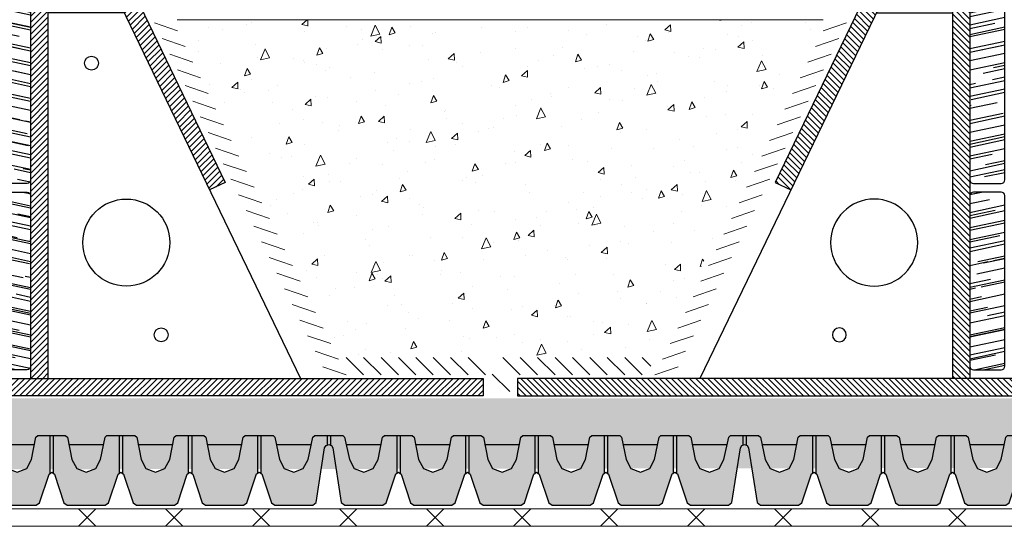
# Model space of a CAD drawing. Units: inches. Extents: x 366 to 4975, y -718 to 2085.
# Drawn here: x 765 to 822, y 236 to 265 of the extents above; entities that cross this region are included whole.
import ezdxf

# ---------------------------------------------------------------- set-up
doc = ezdxf.new("R2010")
doc.units = ezdxf.units.IN
doc.header["$MEASUREMENT"] = 0
doc.linetypes.add('Tengelyvonal', pattern=[335.138881, 176.388884, -88.194442, 0, -70.555556])
doc.layers.get('0').update_dxf_attribs({"color": 252, "lineweight": 0})
for name, color, linetype in [('APP_drain', 7, 'Continuous'), ('APP_edge', 7, 'Continuous'), ('Stone_chipping', 252, 'Continuous')]:
    doc.layers.add(name, color=color, linetype=linetype)
doc.layers.add('APP_fleece', color=7, linetype='Continuous', lineweight=0)
doc.layers.add('APP_substrate', color=251, linetype='Continuous', lineweight=0)
pattern_1 = [(45, (-1624.13372, 402.68195), (-0.173310486, 0.173310486), [])]
pattern_2 = [(348, (82.7408, -0.9465), (2.3598364, 0.5207419), [15, -2, 5, -1]), (348, (84.1457, -0.734), (-0.701625, 1.508848), [3, -0.33, 6, -0.75]), (348, (83.4066, -0.21904), (5.22566836, -0.4257819), [8, -1.4, 4, -1])]

# ---------------------------------------------------------------- blocks, each defined once
blk = doc.blocks.new('DD-40H')
at = {"layer": 'APP_drain', "linetype": 'ByBlock'}
h = blk.add_hatch(color=256, dxfattribs=at)
h.dxf.hatch_style = 1
h.paths.add_polyline_path([(375.224, -669.246), (374.676, -669.039), (374.401, -668.523), (374.121, -667.236), (374.011, -667.146), (373.307, -667.146), (373.307, -667.682), (373.366, -667.703), (373.445, -667.846), (373.934, -670.976), (374.132, -671.146), (376.316, -671.146), (376.506, -671.009), (377.062, -669.347), (377.114, -669.311), (377.114, -667.146), (376.41, -667.146), (376.3, -667.236), (376.046, -668.523), (375.771, -669.039)])
h.paths.add_polyline_path([(379.197, -669.246), (378.649, -669.039), (378.374, -668.523), (378.121, -667.236), (378.01, -667.146), (377.307, -667.146), (377.307, -669.319), (377.365, -669.363), (377.915, -671.009), (378.104, -671.146), (380.289, -671.146), (380.479, -671.009), (381.029, -669.363), (381.069, -669.332), (381.069, -667.146), (380.383, -667.146), (380.273, -667.236), (380.019, -668.523), (379.744, -669.039)])
h.paths.add_polyline_path([(382.622, -669.039), (382.347, -668.523), (382.094, -667.236), (381.948, -667.146), (381.262, -667.146), (381.262, -669.306), (381.337, -669.363), (381.887, -671.009), (382.077, -671.146), (384.261, -671.146), (384.451, -671.009), (385.001, -669.363), (385.06, -669.319), (385.06, -667.146), (384.356, -667.146), (384.245, -667.236), (383.992, -668.523), (383.717, -669.039), (383.17, -669.246)])
h.paths.add_polyline_path([(385.86, -671.009), (386.049, -671.146), (388.234, -671.146), (388.424, -671.009), (388.974, -669.363), (389.032, -669.319), (389.032, -667.146), (388.328, -667.146), (388.218, -667.236), (387.964, -668.523), (387.69, -669.039), (387.142, -669.246), (386.595, -669.039), (386.32, -668.523), (386.066, -667.236), (385.956, -667.146), (385.252, -667.146), (385.252, -669.32), (385.31, -669.363)])
h.paths.add_polyline_path([(391.115, -669.246), (390.567, -669.039), (390.292, -668.523), (390.039, -667.236), (389.928, -667.146), (389.225, -667.146), (389.225, -669.32), (389.282, -669.363), (389.832, -671.009), (390.022, -671.146), (392.206, -671.146), (392.396, -671.009), (392.952, -669.347), (393.005, -669.311), (393.005, -667.146), (392.301, -667.146), (392.19, -667.236), (391.937, -668.523), (391.662, -669.039)])
h.paths.add_polyline_path([(396.179, -671.146), (396.377, -670.976), (396.866, -667.846), (396.945, -667.703), (397.004, -667.682), (397.004, -667.146), (396.301, -667.146), (396.19, -667.236), (395.909, -668.523), (395.635, -669.039), (395.087, -669.246), (394.54, -669.039), (394.265, -668.523), (394.011, -667.236), (393.901, -667.146), (393.197, -667.146), (393.197, -669.312), (393.249, -669.347), (393.805, -671.009), (393.995, -671.146)])
for p, q in [((373.307, -667.146), (373.307, -667.682)), ((377.114, -667.146), (377.114, -669.311)), ((377.307, -667.146), (377.307, -669.319)), ((381.069, -667.146), (381.069, -669.332)), ((381.262, -667.146), (381.262, -669.306)), ((385.06, -667.146), (385.06, -669.319)), ((385.252, -667.146), (385.252, -669.319)), ((389.032, -667.146), (389.032, -669.319)), ((389.225, -667.146), (389.225, -669.319)), ((393.005, -667.146), (393.005, -669.311)), ((393.197, -667.146), (393.197, -669.312)), ((397.004, -667.146), (397.004, -667.682))]:
    blk.add_line(p, q, dxfattribs=at)
for points in [[(373.21, -667.146), (374.011, -667.146), (374.121, -667.236), (374.401, -668.523), (374.676, -669.039), (375.224, -669.246), (375.771, -669.039), (376.046, -668.523), (376.3, -667.236), (376.41, -667.146), (378.01, -667.146), (378.121, -667.236), (378.374, -668.523), (378.649, -669.039), (379.197, -669.246), (379.744, -669.039), (380.019, -668.523), (380.273, -667.236), (380.383, -667.146), (381.948, -667.146), (382.094, -667.236), (382.347, -668.523), (382.622, -669.039), (383.17, -669.246), (383.717, -669.039), (383.992, -668.523), (384.245, -667.236), (384.356, -667.146), (385.956, -667.146), (386.066, -667.236), (386.32, -668.523), (386.595, -669.039), (387.142, -669.246), (387.69, -669.039), (387.964, -668.523), (388.218, -667.236), (388.328, -667.146), (389.928, -667.146), (390.039, -667.236), (390.292, -668.523), (390.567, -669.039), (391.115, -669.246), (391.662, -669.039), (391.937, -668.523), (392.19, -667.236), (392.301, -667.146), (393.901, -667.146), (394.011, -667.236), (394.265, -668.523), (394.54, -669.039), (395.087, -669.246), (395.635, -669.039), (395.909, -668.523), (396.19, -667.236), (396.301, -667.146), (397.1, -667.146)], [(373.21, -667.646), (373.366, -667.703), (373.445, -667.846), (373.934, -670.976), (374.132, -671.146), (376.316, -671.146), (376.506, -671.009), (377.062, -669.347), (377.21, -669.246), (377.365, -669.363), (377.915, -671.009), (378.104, -671.146), (380.289, -671.146), (380.479, -671.009), (381.029, -669.363), (381.183, -669.246), (381.337, -669.363), (381.887, -671.009), (382.077, -671.146), (384.261, -671.146), (384.451, -671.009), (385.001, -669.363), (385.155, -669.246), (385.31, -669.363), (385.86, -671.009), (386.049, -671.146), (388.234, -671.146), (388.424, -671.009), (388.974, -669.363), (389.128, -669.246), (389.282, -669.363), (389.832, -671.009), (390.022, -671.146), (392.206, -671.146), (392.396, -671.009), (392.952, -669.347), (393.1, -669.246), (393.249, -669.347), (393.805, -671.009), (393.995, -671.146), (396.179, -671.146), (396.377, -670.976), (396.866, -667.846), (396.945, -667.703), (397.1, -667.646)], [(374.211, -667.646), (376.219, -667.646)], [(378.192, -667.646), (380.201, -667.646)], [(382.165, -667.646), (384.174, -667.646)], [(386.138, -667.646), (388.146, -667.646)], [(390.11, -667.646), (392.119, -667.646)], [(394.092, -667.646), (396.101, -667.646)]]:
    blk.add_lwpolyline(points, dxfattribs=at)
blk = doc.blocks.new('rda250')
h = blk.add_hatch()
h.set_pattern_fill('AR-RROOF', color=256, angle=-12, style=0)
h.set_pattern_definition(pattern_2)
h.paths.add_polyline_path([(763.184, 268.798, 0.414214), (762.984, 268.598), (762.984, 266.998, 0.414214), (763.184, 266.798), (772.984, 266.798, 0.414214), (773.184, 266.998), (773.184, 268.598, 0.414214), (772.984, 268.798)])
h = blk.add_hatch()
h.set_pattern_fill('AR-RROOF', color=256, angle=-12, style=0)
h.set_pattern_definition(pattern_2)
h.paths.add_polyline_path([(765.984, 265.998, 0.414214), (765.784, 266.198), (764.184, 266.198, 0.414214), (763.984, 265.998), (763.984, 256.198, 0.414214), (764.184, 255.998), (765.784, 255.998, 0.414214), (765.984, 256.198)])
h = blk.add_hatch()
h.set_pattern_fill('AR-RROOF', color=256, angle=-12, style=0)
h.set_pattern_definition(pattern_2)
h.paths.add_polyline_path([(763.984, 245.498, 0.414214), (764.184, 245.298), (765.784, 245.298, 0.414214), (765.984, 245.498), (765.984, 255.298, 0.414214), (765.784, 255.498), (764.184, 255.498, 0.414214), (763.984, 255.298)])
at = {"layer": 'APP_edge'}
h = blk.add_hatch(dxfattribs=at)
h.set_pattern_fill('ANSI31', color=256, scale=1.960784, style=0)
h.set_pattern_definition(pattern_1)
h.paths.add_polyline_path([(766.984, 266.798), (765.984, 266.798), (765.984, 244.798), (766.984, 244.798)])
h = blk.add_hatch(dxfattribs=at)
h.set_pattern_fill('ANSI31', color=256, scale=1.960784, style=0)
h.set_pattern_definition(pattern_1)
h.paths.add_polyline_path([(771.996, 266.798), (770.886, 266.798), (776.273, 255.621), (777.174, 256.056)])
h = blk.add_hatch(dxfattribs=at)
h.set_pattern_fill('ANSI31', color=256, scale=1.960784, style=0)
h.set_pattern_definition(pattern_1)
h.paths.add_polyline_path([(761.984, 244.798), (761.984, 243.798), (791.984, 243.798), (791.984, 244.798)])
for p, q in [((765.984, 266.798, -0.001), (765.984, 244.798, -0.001)), ((766.984, 266.798, -0.001), (766.984, 244.798, -0.001)), ((770.881, 266.798, -0.001), (781.495, 244.798, -0.001)), ((771.991, 266.798, -0.001), (777.174, 256.056, -0.001)), ((771.363, 265.798, -0.001), (766.984, 265.798, -0.001)), ((777.174, 256.056, -0.001), (776.273, 255.621, -0.001))]:
    blk.add_line(p, q, dxfattribs=at)
at = {"layer": 'APP_edge', "elevation": -0.001}
for points in [[(773.184, 268.598), (773.184, 266.998, -0.414214), (772.984, 266.798), (763.184, 266.798, -0.414214), (762.984, 266.998), (762.984, 268.598, -0.414214), (763.184, 268.798), (772.984, 268.798, -0.414214)], [(764.184, 266.198), (765.784, 266.198, -0.414214), (765.984, 265.998), (765.984, 256.198, -0.414214), (765.784, 255.998), (764.184, 255.998, -0.414214), (763.984, 256.198), (763.984, 265.998, -0.414214)], [(764.184, 255.498), (765.784, 255.498, -0.414214), (765.984, 255.298), (765.984, 245.498, -0.414214), (765.784, 245.298), (764.184, 245.298, -0.414214), (763.984, 245.498), (763.984, 255.298, -0.414214)]]:
    blk.add_lwpolyline(points, format="xyb", close=True, dxfattribs=at)
blk.add_lwpolyline([(761.984, 244.798), (791.984, 244.798), (791.984, 243.798), (761.984, 243.798)], close=True, dxfattribs=at)
at = {"layer": 'APP_edge'}
for centre, radius in [((771.484, 252.598, -0.001), 2.5), ((773.484, 247.298, -0.001), 0.4)]:
    blk.add_circle(centre, radius, dxfattribs=at)

msp = doc.modelspace()

# ---------------------------------------------------------------- hatches: boundary and pattern name
at = {"layer": 'APP_substrate', "linetype": 'Tengelyvonal'}
h = msp.add_hatch(dxfattribs=at)
h.set_pattern_fill('AR-CONC', color=256, scale=0.6, angle=20.8995, style=0)
h.set_pattern_definition([(70.8995, (-1494.5057, -537.0107), (4.154733, 1.183467), [0.45, -4.95]), (15.8995, (-1494.5057, -537.0107), (-2.387711, 3.919241), [0.36, -3.96]), (121.35094, (-1494.1595, -536.912), (1.767022, 5.1027085), [0.382441, -4.206853]), (67.0837, (-1494.934, -535.8897), (6.336424, 1.356524), [0.675, -7.425]), (117.53513, (-1494.406, -535.7766), (3.154027, 7.460704), [0.573662, -6.310283]), (12.08366, (-1494.934, -535.8897), (3.154027, 7.460704), [0.54, -5.94]), (41.8995, (-1494.2662, -535.956), (4.2075675, -0.979171), [0.45, -4.95]), (346.8995, (-1494.2662, -535.956), (-0.188253, 4.585431), [0.36, -3.96]), (92.35094, (-1493.9156, -536.0375), (4.019314, 3.60626), [0.382441, -4.206853]), (58.399494, (-1494.5057, -537.0107), (-0.6443599, 1.8919786), [0, -3.912, 0, -4.02, 0, -3.975]), (28.39949, (-1494.5057, -537.0107), (0.630379, 2.773843), [0, -2.292, 0, -3.822, 0, -1.515]), (348.399494, (-1495.7557, -537.488), (3.0404819, 1.0161565), [0, -1.5, 0, -4.68, 0, -6.21]), (338.3995, (-1496.3162, -537.702), (3.0546393, 1.809352), [0, -1.95, 0, -3.108, 0, -4.41])])
h.paths.add_polyline_path([(801.984, 246.117), (811.534, 265.398), (774.271, 265.398), (783.762, 246.13)])
at = {"layer": 'Stone_chipping'}
h = msp.add_hatch(dxfattribs=at)
h.set_pattern_fill('GRAVEL', color=256, scale=2, angle=25, style=0)
h.set_pattern_definition([(253.0127875, (-959.23502, -358.07192), (-6.893795881, -23.075432355), [0.269072, -26.638176]), (209.9697407, (-959.31363, -358.32925), (20.9061503654, 11.955453856), [0.461736, -45.7118495]), (157.510447, (-959.71363, -358.55991), (27.423757499, -11.48640608), [0.325576, -32.2320652]), (292.273689, (-960.20924, -359.3427), (-15.0921148956, 37.097548005), [0.420476, -41.627116]), (317.833654, (-960.04987, -359.73181), (-19.205916152, 17.5252042715), [0.41231, -40.8187463]), (22.273689, (-959.74426, -360.00858), (-37.097548005, -15.0921148956), [0.420476, -41.627116]), (62.6942405, (-959.35516, -359.84921), (-15.1116372281, -29.114230546), [0.556058, -55.049697]), (97.2553284, (-959.100075, -359.35511), (-5.906894498, 45.794198294), [0.524976, -51.972643]), (146.4295656, (-959.16637, -358.83434), (-25.488999398, 16.802110275), [0.4219, -41.7681462]), (200.236358, (-959.5179, -358.60105), (20.784007838, 7.484986184), [0.481664, -23.6015252]), (247.3974378, (-959.96984, -358.76765), (-12.4537851306, -30.0816095966), [0.622896, -61.66675]), (163.814075, (-958.4063, -358.52405), (-17.75972816, 4.95903778), [0.212602, -21.0476896]), (196.4692344, (-958.61047, -358.46478), (25.25447551, 7.362843657), [0.404474, -40.0430228]), (250, (-958.9984, -358.5795), (0.8452365, -1.8126156), [0.282842, -2.5455851]), (228.19859, (-959.22666, -358.4211), (7.372604823, 7.851413766), [0.152316, -15.0792302]), (316.80141, (-959.3282, -358.53465), (-4.348325145, 4.5926102), [0.215406, -10.5549236]), (55.963757, (-959.17116, -358.6821), (3.747373675, 6.16094072), [0.349858, -11.3120458]), (186.56505, (-958.97534, -358.3922), (4.47046767, -0.12214253), [0.252982, -6.0715733]), (41.38954, (-960.37951, -359.02489), (15.59044617, 13.890211957), [0.3544, -35.0856903]), (95.346176, (-960.11362, -358.79056), (2.047139462, -23.319717409), [0.297322, -29.4348155]), (318.19859, (-959.1444, -358.02966), (-7.851413766, 7.372604823), [0.30463, -14.9269162]), (8.61046, (-958.9173, -358.23271), (-20.661865311, -3.0145185126), [0.3544, -35.0856903]), (4.443955, (-959.85546, -360.1487), (-10.753550917, -0.60095147), [0.34176, -16.7462475]), (319.7751406, (-959.51473, -360.12223), (-18.360679629, 15.712588697), [0.286356, -28.3492861]), (91.80141, (-958.28103, -359.83382), (-0.60095147, 10.753550917), [0.30463, -14.9269162]), (42.3540246, (-958.2906, -359.52934), (-20.183056369, -18.2385371016), [0.335262, -33.1908472]), (94.443955, (-959.1692, -360.24799), (0.60095147, -10.753550917), [0.17088, -16.9171275]), (126.309932, (-958.3898, -359.88453), (-5.19356167, 6.40522577), [0.10198, -10.096059]), (190.963757, (-958.45017, -359.80236), (6.28308325, 0.723094), [0.41231, -7.8339013]), (211.009006, (-958.85496, -359.88077), (17.280919217, 10.264980809), [0.3821, -37.8278463]), (328.690068, (-959.0951, -358.84524), (-3.50308862, 2.77999462), [0.288444, -6.9226586]), (18.1572266, (-958.84865, -358.99513), (32.5049378062, 10.743789751), [0.503588, -49.8551252]), (85.945396, (-958.37014, -358.8382), (-1.333806632, -16.069255112), [0.205912, -20.3853483]), (115, (-958.3556, -358.6328), (-2.657852, 0.967379), [0.12, -1.88]), (145.256437, (-958.91657, -359.8433), (13.167117961, -9.307362925), [0.277848, -27.50704]), (73.0127875, (-959.14488, -359.68495), (6.893795881, 23.075432355), [0.538144, -26.369104]), (25, (-958.9877, -359.1703), (0.967379, 2.657852), [0.52, -1.48]), (350.3048465, (-958.51637, -358.95052), (24.042811405, -4.235943784), [0.316228, -31.3065486]), (279.054604, (-958.20466, -359.00378), (1.56833052, -8.09569882), [0.291204, -14.2690158]), (232.6459754, (-958.15883, -359.29135), (-25.9873306726, -34.185649687), [0.47413, -46.9389484]), (200.4260787, (-958.44651, -359.66824), (-24.4092389864, -9.1754592312), [0.501598, -49.6581468])])
h.paths.add_polyline_path([(801.683, 242.158), (801.717, 242.158), (801.747, 242.159)], flags=16)
h.paths.add_polyline_path([(756.013, 239.568), (830.384, 239.666), (830.384, 238.801), (871.376, 238.801), (871.376, 243.653), (760.965, 243.662)])

# ---------------------------------------------------------------- linework, layer by layer
at = {"layer": 'APP_edge'}
msp.add_line((765.984, 244.798, -0.001), (784.024, 244.798, -0.001), dxfattribs=at)
msp.add_circle((769.484, 262.898, -0.001), 0.4, dxfattribs=at)
at = {"layer": 'APP_fleece'}
for p, q in [((774.435, 264.753, -0.001), (773.097, 265.21, -0.001)), ((811.533, 264.753, -0.001), (812.871, 265.21, -0.001)), ((774.875, 263.855, -0.001), (773.537, 264.312, -0.001)), ((811.093, 263.855, -0.001), (812.431, 264.312, -0.001)), ((775.315, 262.957, -0.001), (773.977, 263.414, -0.001)), ((810.653, 262.957, -0.001), (811.991, 263.414, -0.001)), ((775.756, 262.059, -0.001), (774.417, 262.517, -0.001)), ((810.212, 262.059, -0.001), (811.551, 262.517, -0.001)), ((776.196, 261.161, -0.001), (774.858, 261.619, -0.001)), ((809.772, 261.161, -0.001), (811.11, 261.619, -0.001)), ((776.636, 260.263, -0.001), (775.298, 260.721, -0.001)), ((809.332, 260.263, -0.001), (810.67, 260.721, -0.001)), ((777.076, 259.366, -0.001), (775.738, 259.823, -0.001)), ((808.892, 259.366, -0.001), (810.23, 259.823, -0.001)), ((777.517, 258.468, -0.001), (776.179, 258.925, -0.001)), ((808.451, 258.468, -0.001), (809.789, 258.925, -0.001)), ((777.957, 257.57, -0.001), (776.619, 258.027, -0.001)), ((808.011, 257.57, -0.001), (809.349, 258.027, -0.001)), ((778.397, 256.672, -0.001), (777.059, 257.13, -0.001)), ((807.571, 256.672, -0.001), (808.909, 257.13, -0.001)), ((778.838, 255.774, -0.001), (777.499, 256.232, -0.001)), ((807.13, 255.774, -0.001), (808.469, 256.232, -0.001)), ((779.278, 254.876, -0.001), (777.94, 255.334, -0.001)), ((806.69, 254.876, -0.001), (808.028, 255.334, -0.001)), ((779.718, 253.978, -0.001), (778.38, 254.436, -0.001)), ((806.25, 253.978, -0.001), (807.588, 254.436, -0.001)), ((780.159, 253.081, -0.001), (778.82, 253.538, -0.001)), ((805.809, 253.081, -0.001), (807.148, 253.538, -0.001)), ((780.599, 252.183, -0.001), (779.261, 252.64, -0.001)), ((805.369, 252.183, -0.001), (806.707, 252.64, -0.001)), ((781.039, 251.285, -0.001), (779.701, 251.742, -0.001)), ((804.929, 251.285, -0.001), (806.267, 251.742, -0.001)), ((781.479, 250.387, -0.001), (780.141, 250.845, -0.001)), ((804.489, 250.387, -0.001), (805.827, 250.845, -0.001)), ((781.92, 249.489, -0.001), (780.582, 249.947, -0.001)), ((804.048, 249.489, -0.001), (805.386, 249.947, -0.001)), ((782.36, 248.591, -0.001), (781.022, 249.049, -0.001)), ((803.608, 248.591, -0.001), (804.946, 249.049, -0.001)), ((782.8, 247.693, -0.001), (781.462, 248.151, -0.001)), ((803.168, 247.693, -0.001), (804.506, 248.151, -0.001)), ((783.241, 246.796, -0.001), (781.902, 247.253, -0.001)), ((802.727, 246.796, -0.001), (804.066, 247.253, -0.001)), ((783.681, 245.898, -0.001), (782.343, 246.355, -0.001)), ((802.287, 245.898, -0.001), (803.625, 246.355, -0.001)), ((785.121, 245, -0.001), (784.121, 246, -0.001)), ((786.121, 245, -0.001), (785.121, 246, -0.001)), ((787.121, 245, -0.001), (786.121, 246, -0.001)), ((788.121, 245, -0.001), (787.121, 246, -0.001)), ((789.121, 245, -0.001), (788.121, 246, -0.001)), ((790.121, 245, -0.001), (789.121, 246, -0.001)), ((791.121, 245, -0.001), (790.121, 246, -0.001)), ((792.121, 245, -0.001), (791.121, 246, -0.001)), ((794.121, 245, -0.001), (793.121, 246, -0.001)), ((795.121, 245, -0.001), (794.121, 246, -0.001)), ((796.121, 245, -0.001), (795.121, 246, -0.001)), ((797.121, 245, -0.001), (796.121, 246, -0.001)), ((798.121, 245, -0.001), (797.121, 246, -0.001)), ((799.121, 245, -0.001), (798.121, 246, -0.001)), ((800.121, 245, -0.001), (799.121, 246, -0.001)), ((801.121, 245, -0.001), (800.121, 246, -0.001)), ((801.621, 245.5, -0.001), (801.121, 246, -0.001)), ((784.121, 245, -0.001), (782.783, 245.457, -0.001)), ((793.513, 244.041, -0.001), (792.513, 245.041, -0.001)), ((801.847, 245, -0.001), (803.185, 245.457, -0.001)), ((769.734, 236.307, -0.001), (768.734, 237.307, -0.001)), ((769.734, 237.307, -0.001), (768.734, 236.307, -0.001)), ((774.734, 236.307, -0.001), (773.734, 237.307, -0.001)), ((774.734, 237.307, -0.001), (773.734, 236.307, -0.001)), ((779.734, 236.307, -0.001), (778.734, 237.307, -0.001)), ((779.734, 237.307, -0.001), (778.734, 236.307, -0.001)), ((784.734, 236.307, -0.001), (783.734, 237.307, -0.001)), ((784.734, 237.307, -0.001), (783.734, 236.307, -0.001)), ((789.734, 236.307, -0.001), (788.734, 237.307, -0.001)), ((789.734, 237.307, -0.001), (788.734, 236.307, -0.001)), ((794.734, 236.307, -0.001), (793.734, 237.307, -0.001)), ((794.734, 237.307, -0.001), (793.734, 236.307, -0.001)), ((799.734, 236.307, -0.001), (798.734, 237.307, -0.001)), ((799.734, 237.307, -0.001), (798.734, 236.307, -0.001)), ((804.734, 236.307, -0.001), (803.734, 237.307, -0.001)), ((804.734, 237.307, -0.001), (803.734, 236.307, -0.001)), ((809.734, 236.307, -0.001), (808.734, 237.307, -0.001)), ((809.734, 237.307, -0.001), (808.734, 236.307, -0.001)), ((814.734, 236.307, -0.001), (813.734, 237.307, -0.001)), ((814.734, 237.307, -0.001), (813.734, 236.307, -0.001)), ((819.734, 236.307, -0.001), (818.734, 237.307, -0.001)), ((819.734, 237.307, -0.001), (818.734, 236.307, -0.001))]:
    msp.add_line(p, q, dxfattribs=at)
at = {"layer": 'APP_fleece', "elevation": -0.001}
for points in [[(738.277, 237.307), (871.375, 237.307)], [(738.277, 236.307), (871.375, 236.307)]]:
    msp.add_lwpolyline(points, dxfattribs=at)
at = {"layer": 'APP_substrate'}
msp.add_line((774.406, 265.398, -0.001), (811.534, 265.398, -0.001), dxfattribs=at)

# ---------------------------------------------------------------- block references
at = {"layer": 'APP_drain', "color": 1, "linetype": 'ByBlock'}
msp.add_blockref('rda250', (0, 0), dxfattribs=at)
at = {"layer": 'APP_drain', "color": 1, "linetype": 'ByBlock', "xscale": -1}
msp.add_blockref('rda250', (1585.94, 0), dxfattribs=at)
at = {"layer": 'APP_drain', "linetype": 'ByBlock'}
for p in [(386.016, 908.659), (409.906, 908.659), (433.796, 908.659)]:
    msp.add_blockref('DD-40H', p, dxfattribs=at)

doc.saveas('drawing.dxf')
